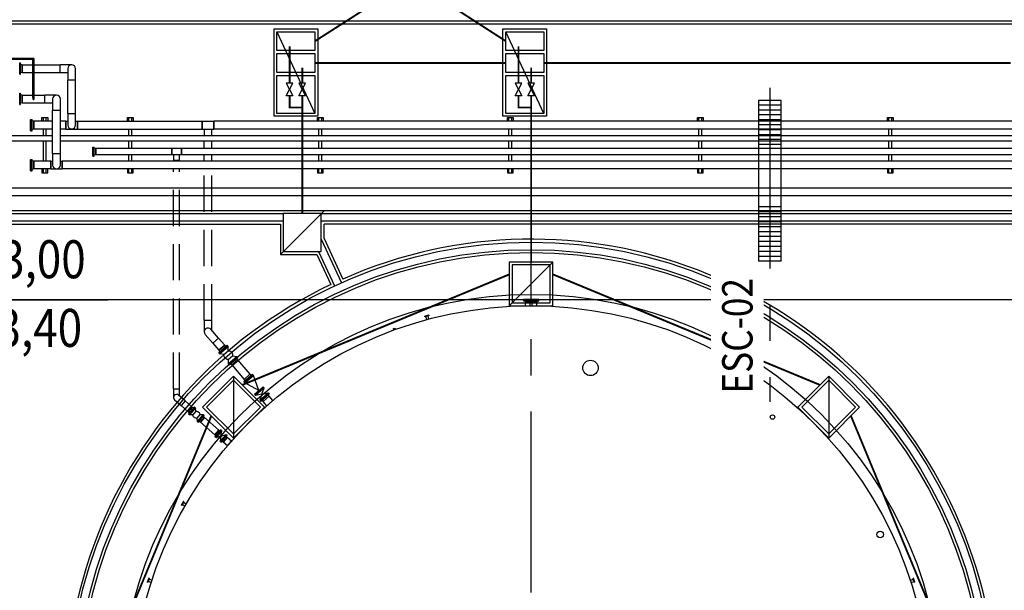
# Model space of a CAD drawing. Units: feet. Extents: x -60 to 616, y -96 to 478.
# Drawn here: x 142 to 194, y 85 to 115 of the extents above; entities that cross this region are included whole.
import ezdxf
from ezdxf.enums import TextEntityAlignment as Align

# ---------------------------------------------------------------- set-up
doc = ezdxf.new("R2010")
doc.units = ezdxf.units.FT
doc.header["$LTSCALE"] = 0.3
for name, pattern in [('CENTER', [50.8, 31.75, -6.35, 6.35, -6.35]), ('DASHED', [19.05, 12.7, -6.35]), ('HIDDEN', [9.525, 6.35, -3.175])]:
    doc.linetypes.add(name, pattern=pattern)
for name, color, linetype in [('G-03', 8, 'CONTINUOUS'), ('G-09', 7, 'CONTINUOUS'), ('G-09(Planchada)', 2, 'CONTINUOUS'), ('P-01-PIPE_150_M', 8, 'CONTINUOUS'), ('P-10-EQUIPOS', 8, 'CONTINUOUS'), ('S-03-Taludes', 7, 'CONTINUOUS'), ('S-102(Dren_Alcohol_02)', 8, 'CONTINUOUS'), ('S-25_caminho', 4, 'CONTINUOUS'), ('S-26 eje', 3, 'CENTER'), ('S-31-suportes', 253, 'CONTINUOUS'), ('S-33-ESCADAS', 8, 'CONTINUOUS')]:
    doc.layers.add(name, color=color, linetype=linetype)
doc.styles.add('ARIAL', font='ARIAL.TTF')
doc.styles.add('ROMANS', font='romans')

msp = doc.modelspace()

# ---------------------------------------------------------------- linework, layer by layer
at = {"layer": 'G-03'}
msp.add_line((-59.675, 100), (616.325, 100), dxfattribs=at)
at = {"layer": 'G-09(Planchada)'}
msp.add_line((128, 99.97), (146.989, 99.97), dxfattribs=at)
at = {"layer": 'P-01-PIPE_150_M'}
for p, q in [((143.001, 112.682), (125.815, 112.682)), ((143.001, 112.621), (125.815, 112.621)), ((142.351, 111.853), (142.351, 112.45)), ((142.351, 112.45), (142.387, 112.45)), ((142.387, 111.853), (142.387, 112.45)), ((143.001, 112.621), (143.001, 112.682)), ((143.001, 112.652), (143.001, 112.682)), ((143.078, 112.682), (143.001, 112.682)), ((143.001, 112.621), (143.001, 112.652)), ((143.001, 112.621), (143.048, 112.621)), ((143.048, 112.652), (143.048, 112.575)), ((143.108, 112.575), (143.048, 112.575)), ((143.078, 112.575), (143.048, 112.575)), ((143.048, 110.628), (143.048, 112.575)), ((143.108, 112.575), (143.078, 112.575)), ((143.108, 112.575), (143.108, 112.652)), ((143.108, 110.628), (143.108, 112.575)), ((142.478, 112.355), (142.387, 112.379)), ((142.478, 111.948), (142.387, 111.924)), ((142.478, 112.355), (142.478, 111.948)), ((142.478, 111.948), (142.478, 112.355)), ((142.478, 112.355), (144.478, 112.355)), ((142.478, 111.948), (144.478, 111.948)), ((144.478, 111.948), (144.478, 112.355)), ((144.478, 111.948), (144.478, 112.355)), ((145.087, 112.355), (144.478, 112.355)), ((144.478, 111.948), (144.884, 111.948)), ((144.884, 112.152), (144.884, 111.542)), ((145.29, 111.542), (145.29, 112.152)), ((142.351, 111.853), (142.387, 111.853)), ((145.29, 111.542), (144.884, 111.542)), ((145.29, 111.542), (144.884, 111.542)), ((144.884, 109.782), (144.884, 111.542)), ((145.29, 109.782), (145.29, 111.542)), ((142.351, 110.253), (142.351, 110.85)), ((142.351, 110.85), (142.387, 110.85)), ((142.387, 110.253), (142.387, 110.85)), ((142.478, 110.755), (142.387, 110.779)), ((142.478, 110.755), (142.478, 110.348)), ((142.478, 110.348), (142.478, 110.755)), ((142.478, 110.755), (143.678, 110.755)), ((143.048, 110.628), (143.108, 110.628)), ((143.048, 110.628), (143.078, 110.628)), ((143.048, 110.628), (143.048, 110.552)), ((143.078, 110.628), (143.108, 110.628)), ((143.108, 110.552), (143.108, 110.628)), ((143.678, 110.348), (143.678, 110.755)), ((143.678, 110.348), (143.678, 110.755)), ((144.287, 110.755), (143.678, 110.755)), ((144.084, 110.552), (144.084, 109.942)), ((144.49, 109.942), (144.49, 110.552)), ((142.351, 110.253), (142.387, 110.253)), ((142.478, 110.348), (142.387, 110.324)), ((142.478, 110.348), (143.678, 110.348)), ((143.678, 110.348), (144.084, 110.348)), ((144.49, 109.942), (144.084, 109.942)), ((144.49, 109.942), (144.084, 109.942)), ((144.084, 107.682), (144.084, 109.942)), ((144.49, 107.682), (144.49, 109.942)), ((142.925, 108.874), (142.925, 109.471)), ((142.925, 109.471), (142.962, 109.471)), ((142.962, 108.874), (142.962, 109.471)), ((142.965, 108.874), (142.965, 109.471)), ((142.965, 109.471), (143.002, 109.471)), ((143.002, 108.874), (143.002, 109.471)), ((143.092, 109.376), (143.002, 109.4)), ((143.092, 109.376), (143.092, 108.969)), ((143.092, 108.969), (143.092, 109.376)), ((144.084, 109.376), (143.092, 109.376)), ((144.782, 109.376), (144.49, 109.376)), ((144.782, 108.969), (144.782, 109.376)), ((144.782, 109.376), (144.782, 109.173)), ((144.782, 109.376), (144.884, 109.376)), ((144.884, 109.782), (145.29, 109.782)), ((144.884, 109.782), (145.29, 109.782)), ((144.884, 109.782), (144.884, 109.173)), ((145.29, 109.173), (145.29, 109.782)), ((145.29, 109.376), (145.392, 109.376)), ((145.392, 109.173), (145.392, 109.376)), ((145.392, 109.376), (145.392, 108.969)), ((145.392, 109.376), (151.957, 109.376)), ((151.957, 109.376), (151.957, 108.969)), ((151.957, 108.969), (151.957, 109.376)), ((151.957, 109.376), (152.567, 109.376)), ((152.567, 109.376), (152.567, 108.969)), ((152.567, 108.969), (152.567, 109.376)), ((199.835, 109.376), (152.567, 109.376)), ((142.925, 108.874), (142.962, 108.874)), ((142.965, 108.874), (143.002, 108.874)), ((143.092, 108.969), (143.002, 108.945)), ((144.084, 108.969), (143.092, 108.969)), ((144.782, 108.969), (144.49, 108.969)), ((144.782, 109.173), (144.782, 108.969)), ((144.782, 108.969), (145.392, 108.969)), ((145.392, 108.969), (145.392, 109.173)), ((145.392, 108.969), (151.957, 108.969)), ((151.957, 108.969), (152.567, 108.969)), ((199.429, 108.969), (152.567, 108.969)), ((144.084, 108.609), (141.11, 108.609)), ((144.084, 108.336), (141.11, 108.336)), ((198.909, 108.609), (144.49, 108.609)), ((198.909, 108.336), (144.49, 108.336)), ((146.198, 107.531), (146.198, 108.014)), ((146.198, 108.014), (146.23, 108.014)), ((146.23, 107.531), (146.23, 108.014)), ((146.233, 107.531), (146.233, 108.014)), ((146.233, 108.014), (146.265, 108.014)), ((146.265, 107.531), (146.265, 108.014)), ((146.348, 107.934), (146.265, 107.957)), ((146.348, 107.611), (146.348, 107.934)), ((146.348, 107.934), (146.348, 107.611)), ((150.348, 107.934), (146.348, 107.934)), ((150.348, 107.611), (150.348, 107.934)), ((150.348, 107.934), (150.348, 107.611)), ((150.856, 107.934), (150.348, 107.934)), ((150.856, 107.934), (150.856, 107.611)), ((150.856, 107.611), (150.856, 107.934)), ((200.991, 107.934), (150.856, 107.934)), ((142.925, 106.774), (142.925, 107.371)), ((142.925, 107.371), (142.962, 107.371)), ((142.962, 106.774), (142.962, 107.371)), ((142.965, 106.774), (142.965, 107.371)), ((142.965, 107.371), (143.002, 107.371)), ((143.002, 106.774), (143.002, 107.371)), ((143.092, 107.276), (143.002, 107.3)), ((143.092, 107.276), (143.092, 106.869)), ((143.092, 106.869), (143.092, 107.276)), ((143.982, 107.276), (143.092, 107.276)), ((143.982, 106.869), (143.982, 107.276)), ((143.982, 107.276), (143.982, 107.073)), ((143.982, 107.276), (144.084, 107.276)), ((144.084, 107.682), (144.49, 107.682)), ((144.084, 107.682), (144.49, 107.682)), ((144.084, 107.682), (144.084, 107.073)), ((144.49, 107.073), (144.49, 107.682)), ((144.49, 107.276), (144.592, 107.276)), ((144.592, 107.276), (144.592, 106.869)), ((144.592, 107.073), (144.592, 107.276)), ((206.541, 107.276), (144.592, 107.276)), ((146.198, 107.531), (146.23, 107.531)), ((146.233, 107.531), (146.265, 107.531)), ((146.348, 107.611), (146.265, 107.588)), ((150.348, 107.611), (146.348, 107.611)), ((150.856, 107.611), (150.348, 107.611)), ((200.991, 107.611), (150.856, 107.611)), ((142.925, 106.774), (142.962, 106.774)), ((142.965, 106.774), (143.002, 106.774)), ((143.092, 106.869), (143.002, 106.845)), ((143.982, 106.869), (143.092, 106.869)), ((143.982, 107.073), (143.982, 106.869)), ((143.982, 106.869), (144.592, 106.869)), ((144.592, 106.869), (144.592, 107.073)), ((206.541, 106.869), (144.592, 106.869)), ((152.109, 98.154), (152.508, 97.694)), ((152.815, 97.96), (152.416, 98.421)), ((152.815, 97.96), (152.508, 97.694)), ((152.815, 97.96), (152.508, 97.694)), ((152.815, 97.96), (153.142, 97.582)), ((152.508, 97.694), (152.835, 97.316)), ((153.274, 97.576), (152.822, 97.185)), ((153.142, 97.582), (152.835, 97.316)), ((152.835, 97.316), (153.142, 97.582)), ((153.297, 97.548), (152.846, 97.157)), ((152.848, 97.155), (153.3, 97.546)), ((152.872, 97.127), (153.323, 97.518)), ((153.142, 97.582), (153.22, 97.529)), ((153.297, 97.548), (153.274, 97.576)), ((153.3, 97.546), (153.323, 97.518)), ((153.323, 97.29), (153.323, 97.518)), ((152.846, 97.157), (152.822, 97.185)), ((152.835, 97.316), (152.876, 97.232)), ((152.848, 97.155), (152.872, 97.127)), ((153.098, 97.095), (152.872, 97.127)), ((153.098, 97.095), (153.323, 97.29)), ((153.098, 97.095), (153.323, 97.29)), ((153.098, 97.095), (153.098, 97.095)), ((153.323, 97.29), (153.323, 97.29)), ((153.323, 96.835), (153.549, 97.03)), ((153.323, 96.607), (153.775, 96.998)), ((153.347, 96.579), (153.799, 96.97)), ((153.349, 96.577), (153.801, 96.968)), ((153.373, 96.549), (153.825, 96.94)), ((153.549, 97.03), (153.775, 96.998)), ((153.775, 96.998), (153.799, 96.97)), ((153.801, 96.968), (153.825, 96.94)), ((153.323, 96.835), (153.323, 96.607)), ((153.323, 96.607), (153.347, 96.579)), ((153.349, 96.577), (153.373, 96.549)), ((153.505, 96.543), (153.427, 96.596)), ((153.812, 96.809), (153.505, 96.543)), ((153.505, 96.543), (153.812, 96.809)), ((153.505, 96.543), (154.159, 95.787)), ((153.812, 96.809), (153.771, 96.893)), ((153.812, 96.809), (154.467, 96.053)), ((154.598, 96.047), (154.147, 95.657)), ((154.467, 96.053), (154.159, 95.787)), ((154.159, 95.787), (154.467, 96.053)), ((154.622, 96.02), (154.171, 95.629)), ((154.173, 95.627), (154.624, 96.017)), ((154.197, 95.599), (154.648, 95.99)), ((154.467, 96.053), (154.544, 96.001)), ((154.622, 96.02), (154.598, 96.047)), ((154.624, 96.017), (154.648, 95.99)), ((154.941, 95.198), (154.648, 95.99)), ((154.171, 95.629), (154.147, 95.657)), ((154.159, 95.787), (154.2, 95.703)), ((154.173, 95.627), (154.197, 95.599)), ((154.939, 95.196), (154.197, 95.599)), ((154.714, 95.001), (155.165, 95.392)), ((154.738, 94.974), (155.189, 95.365)), ((154.74, 94.971), (155.191, 95.362)), ((155.165, 95.392), (155.189, 95.365)), ((155.191, 95.362), (155.215, 95.335)), ((151.053, 94.654), (150.708, 94.953)), ((154.714, 95.001), (154.738, 94.974)), ((154.74, 94.971), (154.764, 94.944)), ((154.764, 94.944), (155.215, 95.335)), ((155.098, 95.012), (154.764, 94.944)), ((154.982, 94.692), (155.434, 95.083)), ((155.098, 95.012), (154.982, 94.692)), ((155.006, 94.664), (155.457, 95.055)), ((155.008, 94.662), (155.46, 95.053)), ((155.032, 94.634), (155.483, 95.025)), ((155.098, 95.012), (155.1, 95.014)), ((155.1, 95.014), (155.215, 95.335)), ((155.1, 95.014), (155.434, 95.083)), ((155.164, 94.628), (155.471, 94.894)), ((155.471, 94.894), (155.164, 94.628)), ((155.471, 94.894), (155.43, 94.979)), ((155.434, 95.083), (155.457, 95.055)), ((155.46, 95.053), (155.483, 95.025)), ((155.667, 94.668), (155.471, 94.894)), ((150.496, 94.709), (150.841, 94.409)), ((151.053, 94.654), (150.841, 94.409)), ((151.053, 94.654), (150.841, 94.409)), ((151.219, 94.082), (150.841, 94.409)), ((151.431, 94.327), (151.053, 94.654)), ((151.219, 94.082), (151.431, 94.327)), ((151.431, 94.327), (151.219, 94.082)), ((151.545, 94.333), (151.229, 93.968)), ((151.569, 94.312), (151.253, 93.947)), ((151.572, 94.31), (151.256, 93.945)), ((151.431, 94.327), (151.508, 94.289)), ((151.569, 94.312), (151.545, 94.333)), ((151.596, 94.289), (151.572, 94.31)), ((154.982, 94.692), (155.006, 94.664)), ((155.008, 94.662), (155.032, 94.634)), ((155.164, 94.628), (155.086, 94.681)), ((155.36, 94.401), (155.164, 94.628)), ((155.36, 94.401), (155.667, 94.668)), ((151.219, 94.082), (151.267, 94.011)), ((151.253, 93.947), (151.229, 93.968)), ((151.28, 93.924), (151.256, 93.945)), ((151.596, 94.289), (151.28, 93.924)), ((151.462, 93.926), (151.28, 93.924)), ((151.62, 94.108), (151.462, 93.926)), ((151.62, 94.108), (151.596, 94.289)), ((151.826, 93.929), (151.668, 93.747)), ((151.826, 93.929), (151.668, 93.747)), ((152.009, 93.931), (151.693, 93.567)), ((152.033, 93.91), (151.717, 93.546)), ((151.719, 93.544), (152.035, 93.908)), ((151.743, 93.523), (152.059, 93.888)), ((151.826, 93.929), (152.009, 93.931)), ((151.826, 93.929), (151.826, 93.929)), ((152.033, 93.91), (152.009, 93.931)), ((152.069, 93.774), (152.022, 93.844)), ((152.035, 93.908), (152.059, 93.888)), ((151.668, 93.747), (151.668, 93.747)), ((151.668, 93.747), (151.693, 93.567)), ((151.717, 93.546), (151.693, 93.567)), ((151.719, 93.544), (151.743, 93.523)), ((151.857, 93.529), (151.78, 93.566)), ((151.857, 93.529), (152.069, 93.774)), ((152.069, 93.774), (151.857, 93.529)), ((152.613, 92.874), (151.857, 93.529)), ((152.825, 93.119), (152.069, 93.774)), ((152.613, 92.874), (152.825, 93.119)), ((152.825, 93.119), (152.613, 92.874)), ((152.613, 92.874), (152.661, 92.803)), ((152.94, 93.125), (152.624, 92.76)), ((152.648, 92.739), (152.624, 92.76)), ((152.964, 93.104), (152.648, 92.739)), ((152.966, 93.102), (152.65, 92.737)), ((152.99, 93.081), (152.674, 92.716)), ((152.942, 92.802), (152.674, 92.716)), ((152.825, 93.119), (152.902, 93.081)), ((153.211, 92.89), (152.895, 92.525)), ((152.942, 92.802), (152.895, 92.525)), ((153.235, 92.869), (152.919, 92.504)), ((152.921, 92.502), (153.237, 92.867)), ((152.964, 93.104), (152.94, 93.125)), ((152.943, 92.804), (152.942, 92.802)), ((152.943, 92.804), (152.99, 93.081)), ((152.943, 92.804), (153.211, 92.89)), ((152.945, 92.481), (153.261, 92.846)), ((152.99, 93.081), (152.966, 93.102)), ((153.235, 92.869), (153.211, 92.89)), ((153.272, 92.732), (153.224, 92.803)), ((153.237, 92.867), (153.261, 92.846)), ((152.674, 92.716), (152.65, 92.737)), ((152.919, 92.504), (152.895, 92.525)), ((152.921, 92.502), (152.945, 92.481)), ((153.06, 92.487), (152.983, 92.525)), ((153.06, 92.487), (153.272, 92.732)), ((153.272, 92.732), (153.06, 92.487)), ((153.286, 92.291), (153.06, 92.487)), ((153.498, 92.536), (153.272, 92.732)), ((153.286, 92.291), (153.498, 92.536))]:
    msp.add_line(p, q, dxfattribs=at)
at = {"layer": 'P-01-PIPE_150_M', "linetype": 'HIDDEN'}
for p, q in [((152.059, 108.969), (152.059, 108.609)), ((152.465, 108.609), (152.465, 108.969)), ((152.059, 107.934), (152.059, 108.336)), ((152.465, 107.934), (152.465, 108.336)), ((150.44, 107.611), (150.44, 107.315)), ((150.763, 107.315), (150.44, 107.315)), ((150.763, 107.315), (150.44, 107.315)), ((150.44, 107.276), (150.44, 107.315)), ((150.763, 107.315), (150.763, 107.611)), ((150.763, 107.276), (150.763, 107.315)), ((152.059, 107.276), (152.059, 107.611)), ((152.465, 107.276), (152.465, 107.611)), ((150.44, 95.288), (150.44, 106.869)), ((150.763, 95.288), (150.763, 106.869)), ((152.059, 98.897), (152.059, 106.869)), ((152.465, 98.897), (152.465, 106.869)), ((152.059, 98.897), (152.465, 98.897)), ((152.059, 98.897), (152.465, 98.897)), ((152.059, 98.897), (152.059, 98.288)), ((152.465, 98.363), (152.465, 98.897)), ((150.44, 95.288), (150.763, 95.288)), ((150.44, 95.288), (150.763, 95.288)), ((150.44, 95.288), (150.44, 94.831)), ((150.763, 94.905), (150.763, 95.288))]:
    msp.add_line(p, q, dxfattribs=at)
at = {"layer": 'P-01-PIPE_150_M'}
for centre, radius, start, end in [((143.078, 112.652), 0.0301, 90, 180), ((143.078, 112.652), 0.0301, 90, 180), ((143.078, 112.652), 0.0301, 0, 90), ((143.078, 112.652), 0.0301, 0, 90), ((143.078, 112.652), 0.0301, 0, 90), ((143.078, 112.652), 0.0301, 0, 90), ((145.087, 112.152), 0.203, 0, 180), ((145.087, 112.152), 0.203, 0, 180), ((143.078, 110.552), 0.0301, 180, 270), ((143.078, 110.552), 0.0301, 180, 270), ((143.078, 110.552), 0.0301, 180, 270), ((143.078, 110.552), 0.0301, 270, 0), ((143.078, 110.552), 0.0301, 270, 0), ((144.287, 110.552), 0.203, 0, 180), ((144.287, 110.552), 0.203, 0, 180), ((145.087, 109.173), 0.203, 180, 0), ((145.087, 109.173), 0.203, 180, 270), ((145.087, 109.173), 0.203, 270, 0), ((144.287, 107.073), 0.203, 180, 0), ((144.287, 107.073), 0.203, 180, 270), ((144.287, 107.073), 0.203, 270, 360), ((152.262, 98.288), 0.203, 40.904, 220.904), ((152.262, 98.288), 0.203, 40.904, 220.904), ((150.602, 94.831), 0.162, 49.096, 229.096), ((150.602, 94.831), 0.162, 49.096, 229.096)]:
    msp.add_arc(centre, radius, start, end, dxfattribs=at)
at = {"layer": 'P-01-PIPE_150_M', "extrusion": (0, 0, -1)}
for centre, radius, start, end in [((-153.323, 97.063), 0.228, 269.9968, 8.1927), ((-153.323, 97.063), 0.228, 89.9993, 188.1953), ((-151.644, 93.928), 0.182, 262.3769, 359.4342), ((-151.644, 93.928), 0.182, 82.3737, 179.431)]:
    msp.add_arc(centre, radius, start, end, dxfattribs=at)
at = {"layer": 'P-10-EQUIPOS'}
for p, q in [((169.379, 99.863), (169.149, 99.863)), ((169.149, 99.839), (169.149, 99.863)), ((169.379, 99.863), (169.149, 99.863)), ((169.149, 99.839), (169.149, 99.863)), ((169.379, 99.863), (169.149, 99.863)), ((169.149, 99.839), (169.149, 99.863)), ((169.379, 99.839), (169.149, 99.839)), ((169.379, 99.839), (169.149, 99.839)), ((169.379, 99.839), (169.149, 99.839)), ((169.197, 99.83), (169.197, 99.839)), ((169.197, 99.83), (169.197, 99.839)), ((169.197, 99.83), (169.197, 99.839)), ((169.331, 99.83), (169.197, 99.83)), ((169.331, 99.83), (169.197, 99.83)), ((169.331, 99.83), (169.197, 99.83)), ((169.207, 99.662), (169.207, 99.83)), ((169.207, 99.662), (169.207, 99.83)), ((169.207, 99.662), (169.207, 99.83)), ((169.321, 99.662), (169.321, 99.83)), ((169.321, 99.662), (169.321, 99.83)), ((169.321, 99.662), (169.321, 99.83)), ((169.331, 99.83), (169.331, 99.839)), ((169.331, 99.83), (169.331, 99.839)), ((169.331, 99.83), (169.331, 99.839)), ((169.379, 99.839), (169.379, 99.863)), ((169.379, 99.839), (169.379, 99.863)), ((169.379, 99.839), (169.379, 99.863)), ((163.888, 99.17), (163.666, 99.11)), ((163.672, 99.087), (163.666, 99.11)), ((163.895, 99.147), (163.672, 99.087)), ((163.721, 99.091), (163.719, 99.1)), ((163.851, 99.126), (163.721, 99.091)), ((163.774, 98.932), (163.731, 99.094)), ((163.884, 98.962), (163.841, 99.123)), ((163.851, 99.126), (163.848, 99.134)), ((163.895, 99.147), (163.888, 99.17)), ((179.715, 96.877), (179.798, 97.022)), ((179.753, 97.059), (179.765, 97.08)), ((179.952, 96.944), (179.753, 97.059)), ((179.964, 96.965), (179.765, 97.08)), ((179.79, 97.027), (179.794, 97.035)), ((179.906, 96.96), (179.79, 97.027)), ((179.814, 96.82), (179.897, 96.965)), ((179.906, 96.96), (179.91, 96.968)), ((179.952, 96.944), (179.964, 96.965)), ((150.962, 89.362), (150.847, 89.163)), ((150.868, 89.151), (150.847, 89.163)), ((150.983, 89.35), (150.868, 89.151)), ((150.9, 89.188), (150.892, 89.193)), ((150.967, 89.304), (150.9, 89.188)), ((151.049, 89.113), (150.905, 89.197)), ((150.967, 89.304), (150.959, 89.309)), ((150.983, 89.35), (150.962, 89.362)), ((151.106, 89.212), (150.962, 89.295)), ((149.137, 85.323), (149.066, 85.104)), ((149.089, 85.097), (149.066, 85.104)), ((149.16, 85.316), (149.089, 85.097)), ((149.113, 85.14), (149.104, 85.143)), ((149.154, 85.267), (149.113, 85.14)), ((149.275, 85.098), (149.116, 85.149)), ((149.16, 85.316), (149.137, 85.323)), ((149.154, 85.267), (149.145, 85.27)), ((149.31, 85.206), (149.151, 85.258)), ((189.219, 85.206), (189.378, 85.258)), ((189.254, 85.098), (189.413, 85.149)), ((189.368, 85.316), (189.391, 85.323)), ((189.439, 85.097), (189.368, 85.316)), ((189.375, 85.267), (189.383, 85.27)), ((189.416, 85.14), (189.375, 85.267)), ((189.462, 85.104), (189.391, 85.323)), ((189.416, 85.14), (189.425, 85.143)), ((189.439, 85.097), (189.462, 85.104))]:
    msp.add_line(p, q, dxfattribs=at)
for points in [[(168.858, 100.011), (169.671, 100.011), (169.671, 99.964), (168.858, 99.964)], [(168.858, 100.011), (169.671, 100.011), (169.671, 99.964), (168.858, 99.964)], [(168.858, 100.011), (169.671, 100.011), (169.671, 99.964), (168.858, 99.964)], [(168.932, 99.913), (168.932, 99.878), (169.596, 99.878), (169.596, 99.913), (169.671, 99.913), (169.671, 99.96), (168.858, 99.96), (168.858, 99.913)], [(168.932, 99.913), (168.932, 99.878), (169.596, 99.878), (169.596, 99.913), (169.671, 99.913), (169.671, 99.96), (168.858, 99.96), (168.858, 99.913)], [(168.932, 99.913), (168.932, 99.878), (169.596, 99.878), (169.596, 99.913), (169.671, 99.913), (169.671, 99.96), (168.858, 99.96), (168.858, 99.913)]]:
    msp.add_lwpolyline(points, close=True, dxfattribs=at)
for points in [[(168.932, 99.913), (169.596, 99.913)], [(168.932, 99.913), (169.596, 99.913)], [(168.932, 99.913), (169.596, 99.913)], [(168.959, 99.66), (168.959, 99.878)], [(168.959, 99.66), (168.959, 99.878)], [(168.959, 99.66), (168.959, 99.878)], [(169.569, 99.66), (169.569, 99.878)], [(169.569, 99.66), (169.569, 99.878)], [(169.569, 99.66), (169.569, 99.878)], [(162.047, 98.383), (162.02, 98.458), (162.09, 98.483), (162.117, 98.409)]]:
    msp.add_lwpolyline(points, dxfattribs=at)
for centre, radius in [((169.264, 78.663), 21), ((169.264, 78.663), 21), ((169.264, 78.663), 21), ((172.39, 96.389), 0.406), ((179.735, 95.42), 0.171), ((181.966, 93.8), 0.115), ((187.627, 87.618), 0.175)]:
    msp.add_circle(centre, radius, dxfattribs=at)
at = {"layer": 'S-03-Taludes'}
for points in [[(225.833, 41.088), (193.912, 51.463), (125.864, 51.463), (125.864, 105.863), (203.953, 105.863), (218.953, 92.863), (281.264, 92.863), (281.264, 38.463), (233.912, 38.463), (233.241, 38.68)], [(225.387, 41.654), (193.975, 51.863), (126.264, 51.863), (126.264, 105.463), (203.803, 105.463), (218.803, 92.463), (280.864, 92.463), (280.864, 38.863), (233.975, 38.863), (232.768, 39.255)]]:
    msp.add_lwpolyline(points, dxfattribs=at)
at = {"layer": 'S-102(Dren_Alcohol_02)'}
for p, q in [((155.887, 114.094), (157.887, 109.794)), ((169.931, 109.794), (167.931, 114.094)), ((128.764, 104.513), (156.221, 104.513)), ((158.221, 104.513), (199.564, 104.513)), ((156.221, 104.113), (128.764, 104.113)), ((128.764, 103.963), (156.071, 103.963)), ((199.564, 104.113), (158.221, 104.113)), ((199.564, 103.963), (158.371, 103.963))]:
    msp.add_line(p, q, dxfattribs=at)
at = {"layer": 'S-102(Dren_Alcohol_02)', "linetype": 'DASHED', "ltscale": 0.1, "const_width": 0.1}
for points in [[(157.887, 113.594), (162.681, 116.663)], [(167.931, 113.594), (163.181, 116.663)], [(156.554, 111.377), (156.554, 113.315)], [(168.598, 111.377), (168.598, 113.315)], [(157.887, 112.444), (167.931, 112.444)], [(169.931, 112.444), (194.505, 112.444)], [(157.221, 111.377), (157.221, 112.2)], [(169.264, 111.377), (169.264, 112.2)], [(156.554, 110.711), (156.554, 110.101), (157.221, 110.101)], [(157.221, 110.711), (157.221, 104.513)], [(168.598, 110.711), (168.598, 110.101), (169.264, 110.101)], [(169.264, 101.963), (169.264, 110.711)], [(168.114, 101.313), (154.061, 95.492)], [(170.414, 101.313), (184.467, 95.492)], [(146.614, 79.813), (152.435, 93.865)], [(191.914, 79.813), (186.093, 93.865)]]:
    msp.add_lwpolyline(points, dxfattribs=at)
at = {"layer": 'S-102(Dren_Alcohol_02)'}
for points in [[(158.037, 114.244), (158.037, 109.644), (155.737, 109.644), (155.737, 114.244)], [(157.887, 113.094), (155.887, 113.094), (155.887, 114.094), (157.887, 114.094)], [(170.081, 114.244), (170.081, 109.644), (167.781, 109.644), (167.781, 114.244)], [(169.931, 113.094), (167.931, 113.094), (167.931, 114.094), (169.931, 114.094)], [(157.887, 112.944), (157.887, 111.944), (155.887, 111.944), (155.887, 112.944)], [(169.931, 112.944), (169.931, 111.944), (167.931, 111.944), (167.931, 112.944)], [(157.887, 111.794), (157.887, 109.794), (155.887, 109.794), (155.887, 111.794)], [(169.931, 111.794), (169.931, 109.794), (167.931, 109.794), (167.931, 111.794)], [(153.602, 92.699), (155.228, 94.325), (153.602, 95.951), (151.976, 94.325)], [(184.927, 92.699), (183.3, 94.325), (184.927, 95.951), (186.553, 94.325)]]:
    msp.add_lwpolyline(points, close=True, dxfattribs=at)
for points in [[(156.73, 111.377), (156.378, 111.377), (156.73, 110.711), (156.378, 110.711), (156.73, 111.377)], [(157.397, 111.377), (157.045, 111.377), (157.397, 110.711), (157.045, 110.711), (157.397, 111.377)], [(168.773, 111.377), (168.422, 111.377), (168.773, 110.711), (168.422, 110.711), (168.773, 111.377)], [(169.44, 111.377), (169.088, 111.377), (169.44, 110.711), (169.088, 110.711), (169.44, 111.377)], [(199.564, 104.663), (128.764, 104.663)], [(156.071, 102.363), (158.371, 104.663)], [(156.071, 102.363), (158.371, 104.663)], [(158.221, 104.513), (156.221, 104.513), (156.221, 102.513), (158.221, 102.513), (158.221, 104.513)], [(158.221, 104.513), (156.221, 104.513), (156.221, 102.513), (158.221, 102.513), (158.221, 104.513)], [(156.071, 103.963), (156.071, 102.363), (157.986, 102.363)], [(156.071, 103.963), (156.071, 102.363), (157.986, 102.363)], [(158.371, 103.201), (158.371, 103.963)], [(158.371, 103.201), (158.371, 103.963)], [(158.221, 103.168), (159.277, 100.87)], [(158.221, 103.168), (159.277, 100.87)], [(158.371, 103.201), (159.351, 101.067)], [(158.371, 103.201), (159.351, 101.067)], [(157.986, 102.363), (158.715, 100.775)], [(157.986, 102.363), (158.715, 100.775)], [(158.082, 102.513), (158.913, 100.703)], [(158.082, 102.513), (158.913, 100.703)], [(168.114, 101.468), (168.114, 99.663), (170.414, 99.663), (170.414, 101.963), (168.609, 101.963)], [(168.114, 99.663), (170.414, 101.963)], [(168.114, 101.963), (168.114, 99.663), (170.414, 99.663), (170.414, 101.963), (168.114, 101.963)], [(168.114, 99.663), (170.414, 101.963)], [(168.114, 101.963), (168.114, 99.663), (170.414, 99.663), (170.414, 101.963), (168.114, 101.963)], [(168.114, 99.663), (170.414, 101.963)], [(170.264, 101.813), (168.264, 101.813), (168.264, 99.813), (170.264, 99.813), (170.264, 101.813)], [(170.264, 101.813), (168.264, 101.813), (168.264, 99.813), (170.264, 99.813), (170.264, 101.813)], [(170.264, 101.813), (168.264, 101.813), (168.264, 99.813), (170.264, 99.813), (170.264, 101.813)], [(153.602, 95.951), (153.602, 92.699)], [(184.927, 95.951), (184.927, 92.699)], [(153.602, 92.911), (155.016, 94.325), (153.602, 95.739), (152.188, 94.325), (153.602, 92.911)], [(184.927, 92.911), (183.512, 94.325), (184.927, 95.739), (186.341, 94.325), (184.927, 92.911)]]:
    msp.add_lwpolyline(points, dxfattribs=at)
for radius in [24.35, 23.95, 23.8]:
    msp.add_circle((169.264, 78.663), radius, dxfattribs=at)
msp.add_arc((169.264, 78.663), 24.5, 115.5039, 113.8668, dxfattribs=at)
at = {"layer": 'S-25_caminho'}
for p, q in [((127.264, 114.663), (211.181, 114.663)), ((127.264, 114.513), (211.181, 114.513))]:
    msp.add_line(p, q, dxfattribs=at)
at = {"layer": 'S-26 eje'}
msp.add_line((169.264, 54.082), (169.264, 103.243), dxfattribs=at)
msp.add_lwpolyline([(181.825, 111.143), (181.825, 94.606)], dxfattribs=at)
at = {"layer": 'S-31-suportes'}
for p, q in [((143.597, 109.376), (143.597, 109.583)), ((143.747, 109.376), (143.747, 109.583)), ((148.097, 109.376), (148.097, 109.583)), ((148.247, 109.376), (148.247, 109.583)), ((158.097, 109.376), (158.097, 109.583)), ((158.247, 109.376), (158.247, 109.583)), ((168.097, 109.376), (168.097, 109.583)), ((168.247, 109.376), (168.247, 109.583)), ((178.097, 109.376), (178.097, 109.583)), ((178.247, 109.376), (178.247, 109.583)), ((188.097, 109.376), (188.097, 109.583)), ((188.247, 109.376), (188.247, 109.583)), ((143.597, 108.634), (143.597, 108.969)), ((143.747, 108.634), (143.747, 108.969)), ((148.097, 108.634), (148.097, 108.969)), ((148.247, 108.634), (148.247, 108.969)), ((158.097, 108.634), (158.097, 108.969)), ((158.247, 108.634), (158.247, 108.969)), ((168.097, 108.634), (168.097, 108.969)), ((168.247, 108.634), (168.247, 108.969)), ((178.097, 108.634), (178.097, 108.969)), ((178.247, 108.634), (178.247, 108.969)), ((188.097, 108.634), (188.097, 108.969)), ((188.247, 108.634), (188.247, 108.969)), ((143.597, 107.276), (143.597, 108.336)), ((143.747, 107.276), (143.747, 108.336)), ((148.097, 107.934), (148.097, 108.311)), ((148.247, 107.934), (148.247, 108.311)), ((158.097, 107.934), (158.097, 108.311)), ((158.247, 107.934), (158.247, 108.311)), ((168.097, 107.934), (168.097, 108.311)), ((168.247, 107.934), (168.247, 108.311)), ((178.097, 107.934), (178.097, 108.311)), ((178.247, 107.934), (178.247, 108.311)), ((188.097, 107.934), (188.097, 108.311)), ((188.247, 107.934), (188.247, 108.311)), ((148.097, 107.276), (148.097, 107.611)), ((148.247, 107.276), (148.247, 107.611)), ((158.097, 107.276), (158.097, 107.611)), ((158.247, 107.276), (158.247, 107.611)), ((168.097, 107.276), (168.097, 107.611)), ((168.247, 107.276), (168.247, 107.611)), ((178.097, 107.276), (178.097, 107.611)), ((178.247, 107.276), (178.247, 107.611)), ((188.097, 107.276), (188.097, 107.611)), ((188.247, 107.276), (188.247, 107.611)), ((143.597, 106.663), (143.597, 106.869)), ((143.747, 106.663), (143.747, 106.869)), ((148.097, 106.663), (148.097, 106.869)), ((148.247, 106.663), (148.247, 106.869)), ((158.097, 106.663), (158.097, 106.869)), ((158.247, 106.663), (158.247, 106.869)), ((168.097, 106.663), (168.097, 106.869)), ((168.247, 106.663), (168.247, 106.869)), ((178.097, 106.663), (178.097, 106.869)), ((178.247, 106.663), (178.247, 106.869)), ((188.097, 106.663), (188.097, 106.869)), ((188.247, 106.663), (188.247, 106.869))]:
    msp.add_line(p, q, dxfattribs=at)
for points in [[(143.522, 109.376), (143.522, 109.583), (143.822, 109.583), (143.822, 109.376)], [(148.022, 109.376), (148.022, 109.583), (148.322, 109.583), (148.322, 109.376)], [(158.022, 109.376), (158.022, 109.583), (158.322, 109.583), (158.322, 109.376)], [(168.022, 109.376), (168.022, 109.583), (168.322, 109.583), (168.322, 109.376)], [(178.022, 109.376), (178.022, 109.583), (178.322, 109.583), (178.322, 109.376)], [(188.022, 109.376), (188.022, 109.583), (188.322, 109.583), (188.322, 109.376)], [(143.522, 106.869), (143.522, 106.663), (143.822, 106.663), (143.822, 106.869)], [(148.022, 106.869), (148.022, 106.663), (148.322, 106.663), (148.322, 106.869)], [(158.022, 106.869), (158.022, 106.663), (158.322, 106.663), (158.322, 106.869)], [(168.022, 106.869), (168.022, 106.663), (168.322, 106.663), (168.322, 106.869)], [(178.022, 106.869), (178.022, 106.663), (178.322, 106.663), (178.322, 106.869)], [(188.022, 106.869), (188.022, 106.663), (188.322, 106.663), (188.322, 106.869)]]:
    msp.add_lwpolyline(points, dxfattribs=at)
msp.add_circle((169.264, 78.663), 21.6, dxfattribs=at)
at = {"layer": 'S-33-ESCADAS'}
for p, q in [((182.425, 110.466), (181.225, 110.466)), ((182.425, 110.228), (181.225, 110.228)), ((182.425, 109.968), (181.225, 109.968)), ((182.425, 109.708), (181.225, 109.708)), ((182.425, 109.448), (181.225, 109.448)), ((182.425, 109.188), (181.225, 109.188)), ((182.425, 108.928), (181.225, 108.928)), ((182.425, 108.668), (181.225, 108.668)), ((182.425, 108.408), (181.225, 108.408)), ((182.425, 108.148), (181.225, 108.148)), ((182.425, 105.363), (182.425, 105.963)), ((182.425, 104.863), (181.225, 104.863)), ((182.425, 104.603), (181.225, 104.603)), ((182.425, 104.343), (181.225, 104.343)), ((182.425, 104.083), (181.225, 104.083)), ((182.425, 103.823), (181.225, 103.823)), ((182.425, 103.563), (181.225, 103.563)), ((182.425, 103.303), (181.225, 103.303)), ((182.425, 103.043), (181.225, 103.043)), ((182.425, 102.783), (181.225, 102.783)), ((182.425, 102.523), (181.225, 102.523)), ((182.425, 102.263), (181.225, 102.263))]:
    msp.add_line(p, q, dxfattribs=at)
for points in [[(181.225, 110.466), (181.225, 105.651), (181.225, 102.003)], [(182.425, 102.003), (182.425, 105.651), (182.425, 110.466)], [(182.425, 102.003), (181.225, 102.003)]]:
    msp.add_lwpolyline(points, dxfattribs=at)

# ---------------------------------------------------------------- texts
at = {"layer": 'G-09(Planchada)', "style": 'ROMANS', "width": 0.85}
for s, p in [('EL/TN 533,00', (131.623, 101.112)), ('EL/PA 533,40', (131.623, 97.496))]:
    msp.add_text(s, height=2, rotation=360, dxfattribs=at).set_placement(p)

# ---------------------------------------------------------------- next in the draw order: wipeouts: each hides what was drawn before it
msp.add_wipeout([(181.503, 94.343), (181.503, 101.865), (178.728, 101.865), (178.728, 94.343)]).dxf.layer = 'G-09'

# ---------------------------------------------------------------- next in the draw order: texts
at = {"layer": 'G-09', "style": 'ARIAL', "width": 0.85}
msp.add_text('ESC-02', height=1.6, rotation=90, dxfattribs=at).set_placement((180.916, 98.078), align=Align.CENTER)

doc.saveas('drawing.dxf')
